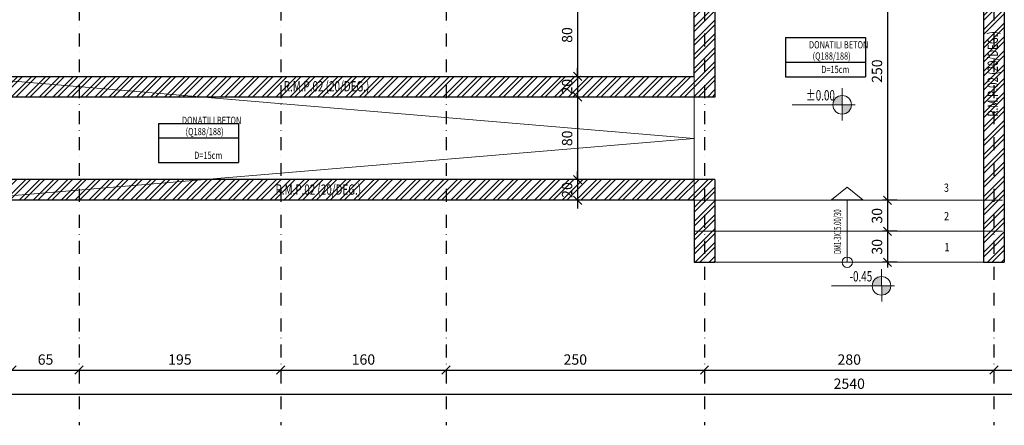
# Model space of a CAD drawing. Units: centimetres. Extents: x -24049 to -9108, y -256908 to -242869.
# Drawn here: x -23230 to -22277, y -245695 to -245303 of the extents above; entities that cross this region are included whole.
import ezdxf

# ---------------------------------------------------------------- set-up
doc = ezdxf.new("R2010")
doc.units = ezdxf.units.CM
doc.header["$PDMODE"] = 2
doc.linetypes.add('DASHDOT2', pattern=[0.5, 0.25, -0.125, 0, -0.125])
doc.linetypes.add('DOT', pattern=[0.25, 0, -0.25])
for name, color, linetype in [('AKS ÇİZGİSİ', 153, 'DASHDOT2'), ('e döşeme ismi', 6, 'Continuous'), ('KESİT ADI', 3, 'Continuous')]:
    doc.layers.add(name, color=color, linetype=linetype)
for name, color, linetype, lineweight in [('BOYA', 215, 'Continuous', 15), ('E-MALZEME', 7, 'Continuous', 13), ('İç Ölçü', 6, 'Continuous', 18), ('KOT', 7, 'Continuous', 9), ('MERDIVEN', 152, 'Continuous', 18), ('OLCU', 7, 'Continuous', 18), ('Panel', 3, 'Continuous', 30), ('YAZI', 7, 'Continuous', 30)]:
    doc.layers.add(name, color=color, linetype=linetype, lineweight=lineweight)
doc.styles.add('OLCU-50', font='calibri.ttf', dxfattribs={"width": 0.6, "height": 12})
doc.styles.add('ROMANS', font='txt', dxfattribs={"width": 0.85})
doc.styles.add('RomanSTA', font='txt')
doc.styles.add('SS', font='txt', dxfattribs={"width": 0.7})
doc.dimstyles.new('OLCEK50', dxfattribs={"dimscale": 0, "dimtxt": 10, "dimasz": 8, "dimexe": 5, "dimexo": 5, "dimgap": 5, "dimtad": 1, "dimdec": 0, "dimzin": 12, "dimdsep": 46, "dimtxsty": 'ROMANS', "dimblk1": 'OBLIQUE', "dimblk2": 'OBLIQUE', "dimsah": 1, "dimcen": 0, "dimdle": 5, "dimclrd": 1, "dimclre": 1, "dimclrt": 7, "dimadec": 0, "dimazin": 0, "dimtfac": 1, "dimtdec": 0, "dimtix": 1, "dimtmove": 2, "dimatfit": 3, "dimldrblk": 'OBLIQUE', "dimfxl": 1, "dimtolj": 1, "dimarcsym": 0})

# ---------------------------------------------------------------- blocks, each defined once
blk = doc.blocks.new('_OBLIQUE')
at = {"color": 0, "linetype": 'ByBlock'}
blk.add_line((-0.5, -0.5), (0.5, 0.5), dxfattribs=at)
blk = doc.blocks.new('*D6432')
at = {"layer": 'DEFPOINTS', "color": 0, "transparency": 16777216}
for p in [(-23697.28, -245646.78), (-21157.28, -245646.78), (-21157.28, -245665.23)]:
    blk.add_point(p, dxfattribs=at)
at = {"layer": 'OLCU', "color": 1, "lineweight": -2, "transparency": 16777216}
for p, q in [((-23697.28, -245651.78), (-23697.28, -245670.23)), ((-21157.28, -245651.78), (-21157.28, -245670.23)), ((-23702.28, -245665.23), (-21152.28, -245665.23))]:
    blk.add_line(p, q, dxfattribs=at)
at = {"layer": 'OLCU', "color": 1, "lineweight": -2, "transparency": 16777216, "xscale": 8, "yscale": 8, "zscale": 8, "rotation": 180}
blk.add_blockref('_OBLIQUE', (-23697.28, -245665.23), dxfattribs=at)
at = {"layer": 'OLCU', "color": 1, "lineweight": -2, "transparency": 16777216, "xscale": 8, "yscale": 8, "zscale": 8}
blk.add_blockref('_OBLIQUE', (-21157.28, -245665.23), dxfattribs=at)
at = {"layer": 'OLCU', "color": 7, "transparency": 16777216, "insert": (-22427.28, -245655.06), "char_height": 10, "attachment_point": 5, "style": 'ROMANS'}
blk.add_mtext('\\A1;2540', dxfattribs=at)
blk = doc.blocks.new('*D6435')
at = {"layer": 'DEFPOINTS', "color": 0, "transparency": 16777216}
for p in [(-23237.28, -245641.84), (-23172.28, -245641.84), (-23172.28, -245641.84)]:
    blk.add_point(p, dxfattribs=at)
at = {"layer": 'OLCU', "color": 1, "lineweight": -2, "transparency": 16777216}
blk.add_line((-23242.28, -245641.84), (-23167.28, -245641.84), dxfattribs=at)
at = {"layer": 'OLCU', "color": 1, "lineweight": -2, "transparency": 16777216, "xscale": 8, "yscale": 8, "zscale": 8, "rotation": 180}
blk.add_blockref('_OBLIQUE', (-23237.28, -245641.84), dxfattribs=at)
at = {"layer": 'OLCU', "color": 1, "lineweight": -2, "transparency": 16777216, "xscale": 8, "yscale": 8, "zscale": 8}
blk.add_blockref('_OBLIQUE', (-23172.28, -245641.84), dxfattribs=at)
at = {"layer": 'OLCU', "color": 7, "transparency": 16777216, "insert": (-23204.78, -245631.68), "char_height": 10, "attachment_point": 5, "style": 'ROMANS'}
blk.add_mtext('\\A1;65', dxfattribs=at)
blk = doc.blocks.new('*D6436')
at = {"layer": 'DEFPOINTS', "color": 0, "transparency": 16777216}
for p in [(-23172.28, -245641.84), (-22977.28, -245641.84), (-22977.28, -245641.84)]:
    blk.add_point(p, dxfattribs=at)
at = {"layer": 'OLCU', "color": 1, "lineweight": -2, "transparency": 16777216}
blk.add_line((-23177.28, -245641.84), (-22972.28, -245641.84), dxfattribs=at)
at = {"layer": 'OLCU', "color": 1, "lineweight": -2, "transparency": 16777216, "xscale": 8, "yscale": 8, "zscale": 8, "rotation": 180}
blk.add_blockref('_OBLIQUE', (-23172.28, -245641.84), dxfattribs=at)
at = {"layer": 'OLCU', "color": 1, "lineweight": -2, "transparency": 16777216, "xscale": 8, "yscale": 8, "zscale": 8}
blk.add_blockref('_OBLIQUE', (-22977.28, -245641.84), dxfattribs=at)
at = {"layer": 'OLCU', "color": 7, "transparency": 16777216, "insert": (-23074.78, -245631.65), "char_height": 10, "attachment_point": 5, "style": 'ROMANS'}
blk.add_mtext('\\A1;195', dxfattribs=at)
blk = doc.blocks.new('*D6437')
at = {"layer": 'DEFPOINTS', "color": 0, "transparency": 16777216}
for p in [(-22977.28, -245641.84), (-22817.28, -245641.84), (-22817.28, -245641.84)]:
    blk.add_point(p, dxfattribs=at)
at = {"layer": 'OLCU', "color": 1, "lineweight": -2, "transparency": 16777216}
blk.add_line((-22982.28, -245641.84), (-22812.28, -245641.84), dxfattribs=at)
at = {"layer": 'OLCU', "color": 1, "lineweight": -2, "transparency": 16777216, "xscale": 8, "yscale": 8, "zscale": 8, "rotation": 180}
blk.add_blockref('_OBLIQUE', (-22977.28, -245641.84), dxfattribs=at)
at = {"layer": 'OLCU', "color": 1, "lineweight": -2, "transparency": 16777216, "xscale": 8, "yscale": 8, "zscale": 8}
blk.add_blockref('_OBLIQUE', (-22817.28, -245641.84), dxfattribs=at)
at = {"layer": 'OLCU', "color": 7, "transparency": 16777216, "insert": (-22897.28, -245631.65), "char_height": 10, "attachment_point": 5, "style": 'ROMANS'}
blk.add_mtext('\\A1;160', dxfattribs=at)
blk = doc.blocks.new('*D6438')
at = {"layer": 'DEFPOINTS', "color": 0, "transparency": 16777216}
for p in [(-22817.28, -245641.84), (-22567.28, -245641.84), (-22567.28, -245641.84)]:
    blk.add_point(p, dxfattribs=at)
at = {"layer": 'OLCU', "color": 1, "lineweight": -2, "transparency": 16777216}
blk.add_line((-22822.28, -245641.84), (-22562.28, -245641.84), dxfattribs=at)
at = {"layer": 'OLCU', "color": 1, "lineweight": -2, "transparency": 16777216, "xscale": 8, "yscale": 8, "zscale": 8, "rotation": 180}
blk.add_blockref('_OBLIQUE', (-22817.28, -245641.84), dxfattribs=at)
at = {"layer": 'OLCU', "color": 1, "lineweight": -2, "transparency": 16777216, "xscale": 8, "yscale": 8, "zscale": 8}
blk.add_blockref('_OBLIQUE', (-22567.28, -245641.84), dxfattribs=at)
at = {"layer": 'OLCU', "color": 7, "transparency": 16777216, "insert": (-22692.28, -245631.68), "char_height": 10, "attachment_point": 5, "style": 'ROMANS'}
blk.add_mtext('\\A1;250', dxfattribs=at)
blk = doc.blocks.new('*D6439')
at = {"layer": 'DEFPOINTS', "color": 0, "transparency": 16777216}
for p in [(-22567.28, -245641.84), (-22287.28, -245641.84), (-22287.28, -245641.84)]:
    blk.add_point(p, dxfattribs=at)
at = {"layer": 'OLCU', "color": 1, "lineweight": -2, "transparency": 16777216}
blk.add_line((-22572.28, -245641.84), (-22282.28, -245641.84), dxfattribs=at)
at = {"layer": 'OLCU', "color": 1, "lineweight": -2, "transparency": 16777216, "xscale": 8, "yscale": 8, "zscale": 8, "rotation": 180}
blk.add_blockref('_OBLIQUE', (-22567.28, -245641.84), dxfattribs=at)
at = {"layer": 'OLCU', "color": 1, "lineweight": -2, "transparency": 16777216, "xscale": 8, "yscale": 8, "zscale": 8}
blk.add_blockref('_OBLIQUE', (-22287.28, -245641.84), dxfattribs=at)
at = {"layer": 'OLCU', "color": 7, "transparency": 16777216, "insert": (-22427.28, -245631.68), "char_height": 10, "attachment_point": 5, "style": 'ROMANS'}
blk.add_mtext('\\A1;280', dxfattribs=at)
blk = doc.blocks.new('*D6440')
at = {"layer": 'DEFPOINTS', "color": 0, "transparency": 16777216}
for p in [(-22287.28, -245641.84), (-22037.28, -245641.84), (-22037.28, -245641.84)]:
    blk.add_point(p, dxfattribs=at)
at = {"layer": 'OLCU', "color": 1, "lineweight": -2, "transparency": 16777216}
blk.add_line((-22292.28, -245641.84), (-22032.28, -245641.84), dxfattribs=at)
at = {"layer": 'OLCU', "color": 1, "lineweight": -2, "transparency": 16777216, "xscale": 8, "yscale": 8, "zscale": 8, "rotation": 180}
blk.add_blockref('_OBLIQUE', (-22287.28, -245641.84), dxfattribs=at)
at = {"layer": 'OLCU', "color": 1, "lineweight": -2, "transparency": 16777216, "xscale": 8, "yscale": 8, "zscale": 8}
blk.add_blockref('_OBLIQUE', (-22037.28, -245641.84), dxfattribs=at)
at = {"layer": 'OLCU', "color": 7, "transparency": 16777216, "insert": (-22162.28, -245631.68), "char_height": 10, "attachment_point": 5, "style": 'ROMANS'}
blk.add_mtext('\\A1;250', dxfattribs=at)
blk = doc.blocks.new('*D6709')
at = {"layer": 'DEFPOINTS', "color": 0, "transparency": 16777216}
for p in [(-22682.39, -245277.43), (-22690.07, -245357.52), (-22682.4, -245357.52)]:
    blk.add_point(p, dxfattribs=at)
at = {"layer": 'İç Ölçü', "color": 1, "linetype": 'DOT', "lineweight": -2, "transparency": 16777216}
for p, q in [((-22687.39, -245277.43), (-22695.07, -245277.43)), ((-22687.4, -245357.52), (-22695.07, -245357.52))]:
    blk.add_line(p, q, dxfattribs=at)
at = {"layer": 'İç Ölçü', "color": 1, "lineweight": -2, "transparency": 16777216}
blk.add_line((-22690.07, -245272.43), (-22690.07, -245362.52), dxfattribs=at)
at = {"layer": 'İç Ölçü', "color": 1, "lineweight": -2, "transparency": 16777216, "xscale": 8, "yscale": 8, "zscale": 8}
for p, rotation in [((-22690.07, -245277.43), 90), ((-22690.07, -245357.52), 270)]:
    blk.add_blockref('_OBLIQUE', p, dxfattribs=dict(at, rotation=rotation))
at = {"layer": 'İç Ölçü', "color": 7, "transparency": 16777216, "insert": (-22700.23, -245317.48), "char_height": 10, "attachment_point": 5, "rotation": 90, "style": 'ROMANS'}
blk.add_mtext('\\A1;80', dxfattribs=at)
blk = doc.blocks.new('*D6710')
at = {"layer": 'DEFPOINTS', "color": 0, "transparency": 16777216}
for p in [(-22682.4, -245357.52), (-22690.07, -245377.52), (-22682.4, -245377.52)]:
    blk.add_point(p, dxfattribs=at)
at = {"layer": 'İç Ölçü', "color": 1, "lineweight": -2, "transparency": 16777216}
for p, q in [((-22690.07, -245357.52), (-22690.07, -245349.52)), ((-22690.07, -245357.52), (-22690.07, -245377.52)), ((-22690.07, -245377.52), (-22690.07, -245385.52))]:
    blk.add_line(p, q, dxfattribs=at)
at = {"layer": 'İç Ölçü', "color": 1, "linetype": 'DOT', "lineweight": -2, "transparency": 16777216}
for p, q in [((-22687.4, -245357.52), (-22695.07, -245357.52)), ((-22687.4, -245377.52), (-22695.07, -245377.52))]:
    blk.add_line(p, q, dxfattribs=at)
at = {"layer": 'İç Ölçü', "color": 1, "lineweight": -2, "transparency": 16777216, "xscale": 8, "yscale": 8, "zscale": 8}
for p, rotation in [((-22690.07, -245357.52), 270), ((-22690.07, -245377.52), 90)]:
    blk.add_blockref('_OBLIQUE', p, dxfattribs=dict(at, rotation=rotation))
at = {"layer": 'İç Ölçü', "color": 7, "transparency": 16777216, "insert": (-22700.23, -245367.52), "char_height": 10, "attachment_point": 5, "rotation": 90, "style": 'ROMANS'}
blk.add_mtext('\\A1;20', dxfattribs=at)
blk = doc.blocks.new('*D6711')
at = {"layer": 'DEFPOINTS', "color": 0, "transparency": 16777216}
for p in [(-22682.4, -245377.52), (-22690.07, -245457.52), (-22682.4, -245457.52)]:
    blk.add_point(p, dxfattribs=at)
at = {"layer": 'İç Ölçü', "color": 1, "lineweight": -2, "transparency": 16777216}
blk.add_line((-22690.07, -245372.52), (-22690.07, -245462.52), dxfattribs=at)
at = {"layer": 'İç Ölçü', "color": 1, "linetype": 'DOT', "lineweight": -2, "transparency": 16777216}
for p, q in [((-22687.4, -245377.52), (-22695.07, -245377.52)), ((-22687.4, -245457.52), (-22695.07, -245457.52))]:
    blk.add_line(p, q, dxfattribs=at)
at = {"layer": 'İç Ölçü', "color": 1, "lineweight": -2, "transparency": 16777216, "xscale": 8, "yscale": 8, "zscale": 8}
for p, rotation in [((-22690.07, -245377.52), 90), ((-22690.07, -245457.52), 270)]:
    blk.add_blockref('_OBLIQUE', p, dxfattribs=dict(at, rotation=rotation))
at = {"layer": 'İç Ölçü', "color": 7, "transparency": 16777216, "insert": (-22700.23, -245417.52), "char_height": 10, "attachment_point": 5, "rotation": 90, "style": 'ROMANS'}
blk.add_mtext('\\A1;80', dxfattribs=at)
blk = doc.blocks.new('*D6712')
at = {"layer": 'DEFPOINTS', "color": 0, "transparency": 16777216}
for p in [(-22682.4, -245457.52), (-22690.07, -245477.52), (-22682.4, -245477.52)]:
    blk.add_point(p, dxfattribs=at)
at = {"layer": 'İç Ölçü', "color": 1, "lineweight": -2, "transparency": 16777216}
for p, q in [((-22690.07, -245457.52), (-22690.07, -245449.52)), ((-22690.07, -245457.52), (-22690.07, -245477.52)), ((-22690.07, -245477.52), (-22690.07, -245485.52))]:
    blk.add_line(p, q, dxfattribs=at)
at = {"layer": 'İç Ölçü', "color": 1, "linetype": 'DOT', "lineweight": -2, "transparency": 16777216}
for p, q in [((-22687.4, -245457.52), (-22695.07, -245457.52)), ((-22687.4, -245477.52), (-22695.07, -245477.52))]:
    blk.add_line(p, q, dxfattribs=at)
at = {"layer": 'İç Ölçü', "color": 1, "lineweight": -2, "transparency": 16777216, "xscale": 8, "yscale": 8, "zscale": 8}
for p, rotation in [((-22690.07, -245457.52), 270), ((-22690.07, -245477.52), 90)]:
    blk.add_blockref('_OBLIQUE', p, dxfattribs=dict(at, rotation=rotation))
at = {"layer": 'İç Ölçü', "color": 7, "transparency": 16777216, "insert": (-22700.23, -245467.52), "char_height": 10, "attachment_point": 5, "rotation": 90, "style": 'ROMANS'}
blk.add_mtext('\\A1;20', dxfattribs=at)
blk = doc.blocks.new('*D6713')
at = {"layer": 'DEFPOINTS', "color": 0, "transparency": 16777216}
for p in [(-22374.5, -245227.43), (-22390.27, -245477.52), (-22376, -245477.52)]:
    blk.add_point(p, dxfattribs=at)
at = {"layer": 'İç Ölçü', "color": 1, "lineweight": -2, "transparency": 16777216}
for p, q in [((-22380.27, -245227.43), (-22395.27, -245227.43)), ((-22390.27, -245222.43), (-22390.27, -245482.52)), ((-22381, -245477.52), (-22395.27, -245477.52))]:
    blk.add_line(p, q, dxfattribs=at)
at = {"layer": 'İç Ölçü', "color": 1, "lineweight": -2, "transparency": 16777216, "xscale": 8, "yscale": 8, "zscale": 8}
for p, rotation in [((-22390.27, -245227.43), 90), ((-22390.27, -245477.52), 270)]:
    blk.add_blockref('_OBLIQUE', p, dxfattribs=dict(at, rotation=rotation))
at = {"layer": 'İç Ölçü', "color": 7, "transparency": 16777216, "insert": (-22400.44, -245352.48), "char_height": 10, "attachment_point": 5, "rotation": 90, "style": 'ROMANS'}
blk.add_mtext('\\A1;250', dxfattribs=at)
blk = doc.blocks.new('*D6714')
at = {"layer": 'DEFPOINTS', "color": 0, "transparency": 16777216}
for p in [(-22376, -245477.52), (-22390.27, -245507.52), (-22376, -245507.52)]:
    blk.add_point(p, dxfattribs=at)
at = {"layer": 'İç Ölçü', "color": 1, "lineweight": -2, "transparency": 16777216}
for p, q in [((-22381, -245477.52), (-22395.27, -245477.52)), ((-22390.27, -245472.52), (-22390.27, -245512.52)), ((-22381, -245507.52), (-22395.27, -245507.52))]:
    blk.add_line(p, q, dxfattribs=at)
at = {"layer": 'İç Ölçü', "color": 1, "lineweight": -2, "transparency": 16777216, "xscale": 8, "yscale": 8, "zscale": 8}
for p, rotation in [((-22390.27, -245477.52), 90), ((-22390.27, -245507.52), 270)]:
    blk.add_blockref('_OBLIQUE', p, dxfattribs=dict(at, rotation=rotation))
at = {"layer": 'İç Ölçü', "color": 7, "transparency": 16777216, "insert": (-22400.44, -245492.52), "char_height": 10, "attachment_point": 5, "rotation": 90, "style": 'ROMANS'}
blk.add_mtext('\\A1;30', dxfattribs=at)
blk = doc.blocks.new('*D6715')
at = {"layer": 'DEFPOINTS', "color": 0, "transparency": 16777216}
for p in [(-22376, -245507.52), (-22390.27, -245537.52), (-22376, -245537.52)]:
    blk.add_point(p, dxfattribs=at)
at = {"layer": 'İç Ölçü', "color": 1, "lineweight": -2, "transparency": 16777216}
for p, q in [((-22390.27, -245502.52), (-22390.27, -245542.52)), ((-22381, -245507.52), (-22395.27, -245507.52)), ((-22381, -245537.52), (-22395.27, -245537.52))]:
    blk.add_line(p, q, dxfattribs=at)
at = {"layer": 'İç Ölçü', "color": 1, "lineweight": -2, "transparency": 16777216, "xscale": 8, "yscale": 8, "zscale": 8}
for p, rotation in [((-22390.27, -245507.52), 90), ((-22390.27, -245537.52), 270)]:
    blk.add_blockref('_OBLIQUE', p, dxfattribs=dict(at, rotation=rotation))
at = {"layer": 'İç Ölçü', "color": 7, "transparency": 16777216, "insert": (-22400.44, -245522.52), "char_height": 10, "attachment_point": 5, "rotation": 90, "style": 'ROMANS'}
blk.add_mtext('\\A1;30', dxfattribs=at)

msp = doc.modelspace()

# ---------------------------------------------------------------- hatches: boundary and pattern name
at = {"layer": 'BOYA'}
h = msp.add_hatch(dxfattribs=at)
h.set_pattern_fill('ANSI32', color=256)
h.set_pattern_definition([(45, (68492.41, -24317.967), (-6.7351921, 6.7351921), []), (45, (68496.9, -24317.967), (-6.7351921, 6.7351921), [])])
h.paths.add_polyline_path([(-22557.28, -245233.43), (-22577.28, -245233.43), (-22577.28, -245357.52), (-23289.18, -245357.52), (-23289.18, -245377.52), (-22557.28, -245377.52)])
h.paths.add_polyline_path([(-22557.28, -245457.52), (-23289.18, -245457.52), (-23289.18, -245477.52), (-22577.28, -245477.52), (-22577.28, -245537.52), (-22557.28, -245537.52)])
h.paths.add_polyline_path([(-22277.28, -245232.43), (-22297.28, -245232.43), (-22297.28, -245537.52), (-22277.28, -245537.52)])
at = {"layer": 'KOT'}
h = msp.add_hatch(color=256, dxfattribs=at)
h.paths.add_polyline_path([(-22434.15, -245376.04), (-22434.15, -245385.04), (-22443.13, -245385.04, -0.413371)])
h.paths.add_polyline_path([(-22434.15, -245385.04), (-22425.13, -245385.04, -0.415056), (-22434.15, -245394.04)])
h = msp.add_hatch(color=256, dxfattribs=at)
h.paths.add_polyline_path([(-22396.15, -245551.3), (-22396.15, -245560.3), (-22405.13, -245560.3, -0.413371)])
h.paths.add_polyline_path([(-22396.15, -245560.3), (-22387.13, -245560.3, -0.415056), (-22396.15, -245569.3)])

# ---------------------------------------------------------------- linework, layer by layer
at = {"layer": 'AKS ÇİZGİSİ', "ltscale": 50}
for p, q in [((-23172.28, -243107.16), (-23172.28, -245695.36)), ((-22977.28, -243107.16), (-22977.28, -245695.36)), ((-22817.28, -243107.16), (-22817.28, -245695.36)), ((-22567.28, -243107.16), (-22567.28, -245695.36)), ((-22287.28, -243107.16), (-22287.28, -245695.36))]:
    msp.add_line(p, q, dxfattribs=at)
at = {"layer": 'e döşeme ismi', "linetype": 'Continuous', "ltscale": 3}
for p, q in [((-22488.96, -245319.94), (-22411.5, -245319.94)), ((-22488.96, -245319.94), (-22488.96, -245357.81)), ((-22411.5, -245319.94), (-22411.5, -245357.81)), ((-22488.96, -245343.81), (-22411.5, -245343.81)), ((-22488.96, -245357.81), (-22411.5, -245357.81)), ((-23095.57, -245403.1), (-23018.11, -245403.1)), ((-23095.57, -245403.1), (-23095.57, -245440.97)), ((-23018.11, -245403.1), (-23018.11, -245440.97)), ((-23095.57, -245416.97), (-23018.11, -245416.97)), ((-23095.57, -245440.97), (-23018.11, -245440.97))]:
    msp.add_line(p, q, dxfattribs=at)
at = {"layer": 'KOT'}
for p, q in [((-22434.15, -245369.02), (-22434.15, -245400.35)), ((-22421.52, -245385.04), (-22482.42, -245385.04)), ((-22396.15, -245544.27), (-22395.92, -245575.58)), ((-22383.52, -245560.3), (-22444.42, -245560.3))]:
    msp.add_line(p, q, dxfattribs=at)
for centre in [(-22434.13, -245385.04), (-22396.13, -245560.3)]:
    msp.add_circle(centre, 9, dxfattribs=at)
at = {"layer": 'MERDIVEN', "color": 6}
for p, q in [((-22577.28, -245477.52), (-22577.28, -245357.52)), ((-22429.18, -245537.52), (-22429.18, -245477.1))]:
    msp.add_line(p, q, dxfattribs=at)
for points in [[(-23289.18, -245477.52), (-22577.28, -245417.52), (-23289.18, -245357.52)], [(-22414.05, -245477.1), (-22429.33, -245464.91), (-22444.3, -245477.1), (-22414.05, -245477.1)], [(-22577.28, -245477.52), (-22279.18, -245477.52)], [(-22577.28, -245507.52), (-22279.18, -245507.52)], [(-22577.28, -245537.52), (-22277.28, -245537.52)]]:
    msp.add_lwpolyline(points, dxfattribs=at)
msp.add_circle((-22429.18, -245537.52), 5, dxfattribs=at)
at = {"layer": 'Panel'}
for p, q in [((-22297.28, -245232.43), (-22297.28, -245537.52)), ((-22277.28, -245232.43), (-22277.28, -245537.52)), ((-22557.28, -245457.52), (-23289.18, -245457.52)), ((-22557.28, -245457.52), (-22557.28, -245537.52)), ((-22577.28, -245477.52), (-23289.18, -245477.52)), ((-22577.28, -245477.52), (-22577.28, -245537.52)), ((-22577.28, -245537.52), (-22557.28, -245537.52)), ((-22297.28, -245537.52), (-22277.28, -245537.52))]:
    msp.add_line(p, q, dxfattribs=at)
msp.add_lwpolyline([(-23289.18, -245357.52), (-22577.28, -245357.52), (-22577.28, -245233.43), (-22557.28, -245233.43), (-22557.28, -245377.52), (-23289.18, -245377.52)], dxfattribs=at)

# ---------------------------------------------------------------- texts
at = {"layer": 'e döşeme ismi', "color": 7, "linetype": 'DASHDOT2', "ltscale": 3, "style": 'RomanSTA', "width": 0.75}
for s, p in [('DONATILI BETON', (-22466.22, -245330.44)), ('(Q188/188)', (-22462.72, -245341.31)), ('D=15cm', (-22454.32, -245354.31)), ('DONATILI BETON', (-23072.83, -245403.6)), ('(Q188/188)', (-23069.33, -245414.47)), ('D=15cm', (-23060.93, -245437.47))]:
    msp.add_text(s, height=7, dxfattribs=at).set_placement(p)
at = {"layer": 'E-MALZEME', "style": 'OLCU-50', "width": 0.6}
msp.add_text('DM1-3X15.00/30', height=7, rotation=90, dxfattribs=at).set_placement((-22435.18, -245529.48))
at = {"layer": 'KESİT ADI', "style": 'SS', "width": 0.7}
msp.add_text('R.M.P.02 (20/DEG.)', height=10, rotation=90, dxfattribs=at).set_placement((-22283.44, -245396.59))
for p in [(-22974.36, -245372.12), (-22982.29, -245472.12)]:
    msp.add_text('R.M.P.02 (20/DEG.)', height=10, dxfattribs=at).set_placement(p)
at = {"layer": 'KOT', "style": 'SS', "width": 0.7}
for s, p in [('%%P0.00', (-22469.26, -245380.85)), ('-0.45', (-22426.93, -245556.1))]:
    msp.add_text(s, height=10, dxfattribs=at).set_placement(p)
at = {"layer": 'YAZI', "width": 0.8}
for s, p in [('3', (-22335.69, -245469.33)), ('2', (-22335.56, -245496.83)), ('1', (-22335.17, -245526.83))]:
    msp.add_text(s, height=8, dxfattribs=at).set_placement(p)

# ---------------------------------------------------------------- dimensions: what is measured, and where the dimension line sits
at = {"layer": 'İç Ölçü'}
for base, p1, p2, override, picture, middle in [((-22390.27, -245477.52), (-22374.5, -245227.43), (-22376, -245477.52), {"dimscale": 1, "dimfxl": 10, "dimfxlon": 1, "dimarcsym": 1}, '*D6713', (-22400.44, -245352.48)), ((-22690.07, -245357.52), (-22682.39, -245277.43), (-22682.4, -245357.52), {"dimscale": 1, "dimfxl": 5, "dimfxlon": 1, "dimarcsym": 1}, '*D6709', (-22700.23, -245317.48)), ((-22690.07, -245377.52), (-22682.4, -245357.52), (-22682.4, -245377.52), {"dimscale": 1, "dimfxl": 5, "dimfxlon": 1, "dimarcsym": 1}, '*D6710', (-22700.23, -245367.52)), ((-22690.07, -245457.52), (-22682.4, -245377.52), (-22682.4, -245457.52), {"dimscale": 1, "dimfxl": 5, "dimfxlon": 1, "dimarcsym": 1}, '*D6711', (-22700.23, -245417.52)), ((-22690.07, -245477.52), (-22682.4, -245457.52), (-22682.4, -245477.52), {"dimscale": 1, "dimfxl": 5, "dimfxlon": 1, "dimarcsym": 1}, '*D6712', (-22700.23, -245467.52)), ((-22390.27, -245507.52), (-22376, -245477.52), (-22376, -245507.52), {"dimscale": 1, "dimfxl": 10, "dimfxlon": 1, "dimarcsym": 1}, '*D6714', (-22400.44, -245492.52)), ((-22390.27, -245537.52), (-22376, -245507.52), (-22376, -245537.52), {"dimscale": 1, "dimfxl": 10, "dimfxlon": 1, "dimarcsym": 1}, '*D6715', (-22400.44, -245522.52))]:
    dim = msp.add_linear_dim(base=base, p1=p1, p2=p2, angle=90, dimstyle='OLCEK50', override=override, dxfattribs=at)
    dim.commit()
    dim.dimension.update_dxf_attribs({"geometry": picture, "text_midpoint": middle})
at = {"layer": 'OLCU'}
for base, p1, p2, picture, middle in [((-23172.28, -245641.84), (-23237.28, -245641.84), (-23172.28, -245641.84), '*D6435', (-23204.78, -245631.68)), ((-22977.28, -245641.84), (-23172.28, -245641.84), (-22977.28, -245641.84), '*D6436', (-23074.78, -245631.65)), ((-22817.28, -245641.84), (-22977.28, -245641.84), (-22817.28, -245641.84), '*D6437', (-22897.28, -245631.65)), ((-22567.28, -245641.84), (-22817.28, -245641.84), (-22567.28, -245641.84), '*D6438', (-22692.28, -245631.68)), ((-22287.28, -245641.84), (-22567.28, -245641.84), (-22287.28, -245641.84), '*D6439', (-22427.28, -245631.68)), ((-22037.28, -245641.84), (-22287.28, -245641.84), (-22037.28, -245641.84), '*D6440', (-22162.28, -245631.68)), ((-21157.28, -245665.23), (-23697.28, -245646.78), (-21157.28, -245646.78), '*D6432', (-22427.28, -245655.06))]:
    dim = msp.add_linear_dim(base=base, p1=p1, p2=p2, dimstyle='OLCEK50', override={"dimscale": 1}, dxfattribs=at)
    dim.commit()
    dim.dimension.update_dxf_attribs({"geometry": picture, "text_midpoint": middle})

doc.saveas('drawing.dxf')
